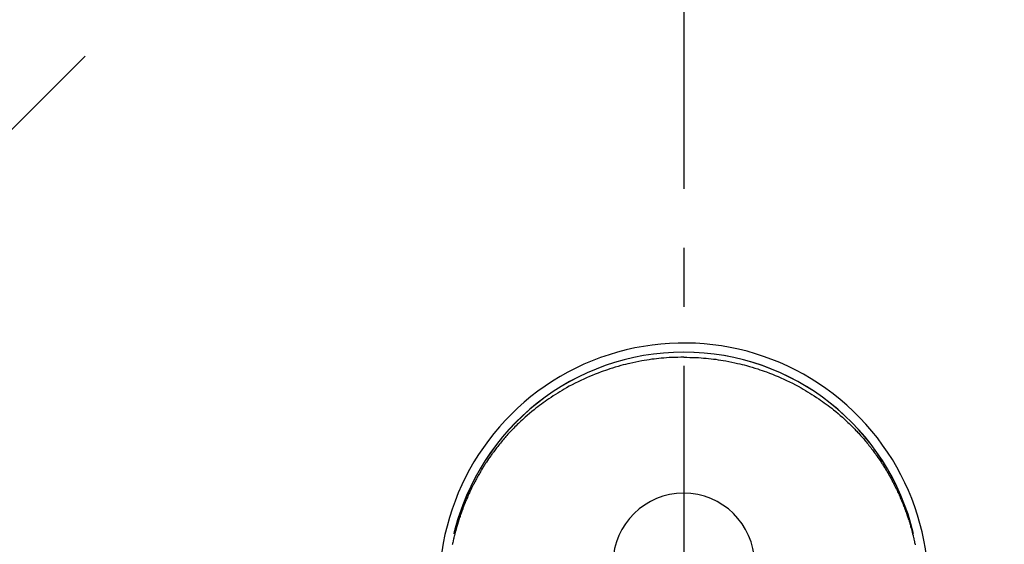
# Model space of a CAD drawing. Extents: x 163 to 26285, y 210 to 8610.
# Drawn here: x 15711 to 15815, y 7296 to 7352 of the extents above; entities that cross this region are included whole.
import ezdxf

# ---------------------------------------------------------------- set-up
doc = ezdxf.new("R2010")
doc.units = 0
doc.header["$LTSCALE"] = 50
doc.header["$MEASUREMENT"] = 0
doc.linetypes.add('CENTER2', pattern=[1.125, 0.75, -0.125, 0.125, -0.125])
doc.layers.get('0').update_dxf_attribs({"linetype": 'CONTINUOUS'})
doc.layers.add('150-機器', color=8, linetype='CONTINUOUS')
doc.layers.add('160-文字', color=254, linetype='CONTINUOUS')
doc.styles.add('KH001', font='txt')
doc.dimstyles.new('KH1xx030', dxfattribs={"dimscale": 30, "dimtxt": 2, "dimasz": 0.6, "dimexe": 0.3, "dimexo": 1.2, "dimgap": 0.5, "dimtad": 3, "dimdec": 1, "dimdsep": 46, "dimlunit": 6, "dimtxsty": 'KH001', "dimblk": 'DOT', "dimcen": 1, "dimdle": 1, "dimclrd": 256, "dimclre": 256, "dimclrt": 256, "dimadec": 0, "dimazin": 0, "dimtfac": 1, "dimtdec": 1, "dimtix": 1, "dimtmove": 2, "dimatfit": 3, "dimldrblk": 'CLOSEDBLANK', "dimfxl": 1, "dimtolj": 1, "dimtzin": 0, "dimlwd": -1, "dimlwe": -1, "dimarcsym": 0})

# ---------------------------------------------------------------- blocks, each defined once
blk = doc.blocks.new('_ClosedBlank')
at = {"color": 0, "linetype": 'ByBlock', "lineweight": -2}
for p, q in [((-1, 0.1667), (0, 0)), ((-1, 0.1667), (-1, -0.1667)), ((0, 0), (-1, -0.1667))]:
    blk.add_line(p, q, dxfattribs=at)
blk = doc.blocks.new('_Dot')
at = {"color": 0, "linetype": 'ByBlock', "lineweight": -2}
blk.add_line((-0.5, 0), (-1, 0), dxfattribs=at)
at = {"color": 0, "linetype": 'ByBlock', "const_width": 0.5}
blk.add_lwpolyline([(-0.25, 0, 1), (0.25, 0, 1)], format="xyb", close=True, dxfattribs=at)

msp = doc.modelspace()

# ---------------------------------------------------------------- linework, layer by layer
at = {"layer": '150-機器', "color": 161, "linetype": 'CENTER2'}
msp.add_line((15781.44, 7427.8), (15781.44, 6936.36), dxfattribs=at)
at = {"layer": '150-機器', "color": 13, "linetype": 'Continuous'}
for points in [[(15781.43, 7316.2), (15781.11, 7316.2), (15780.79, 7316.19), (15780.47, 7316.18), (15780.15, 7316.17), (15779.88, 7316.16), (15779.6, 7316.14), (15779.32, 7316.12), (15779.05, 7316.09), (15778.8, 7316.07), (15778.54, 7316.04), (15778.29, 7316.01), (15778.04, 7315.98), (15777.77, 7315.94), (15777.51, 7315.9), (15777.25, 7315.86), (15776.99, 7315.81), (15776.67, 7315.75), (15776.35, 7315.69), (15776.04, 7315.62), (15775.72, 7315.55), (15775.49, 7315.5), (15775.25, 7315.44), (15775.01, 7315.38), (15774.78, 7315.32), (15774.48, 7315.23), (15774.18, 7315.14), (15773.88, 7315.05), (15773.59, 7314.96), (15773.36, 7314.88), (15773.13, 7314.81), (15772.9, 7314.72), (15772.67, 7314.64), (15772.36, 7314.53), (15772.05, 7314.41), (15771.74, 7314.28), (15771.44, 7314.15), (15771.14, 7314.02), (15770.84, 7313.89), (15770.54, 7313.75), (15770.24, 7313.6), (15769.92, 7313.44), (15769.61, 7313.28), (15769.3, 7313.12), (15768.99, 7312.95), (15768.76, 7312.82), (15768.54, 7312.68), (15768.31, 7312.55), (15768.09, 7312.41), (15767.84, 7312.26), (15767.6, 7312.11), (15767.37, 7311.95), (15767.13, 7311.79), (15766.93, 7311.65), (15766.73, 7311.52), (15766.54, 7311.38), (15766.34, 7311.23), (15766.15, 7311.09), (15765.95, 7310.94), (15765.76, 7310.79), (15765.57, 7310.64), (15765.33, 7310.44), (15765.09, 7310.25), (15764.85, 7310.04), (15764.62, 7309.84), (15764.47, 7309.71), (15764.33, 7309.57), (15764.18, 7309.44), (15764.04, 7309.3), (15763.91, 7309.18), (15763.78, 7309.06), (15763.66, 7308.93), (15763.53, 7308.81), (15763.43, 7308.7), (15763.32, 7308.59), (15763.21, 7308.48), (15763.11, 7308.37), (15763, 7308.25), (15762.9, 7308.14), (15762.8, 7308.03), (15762.69, 7307.91), (15762.59, 7307.8), (15762.49, 7307.68), (15762.39, 7307.57), (15762.29, 7307.45), (15762.19, 7307.34), (15762.1, 7307.22), (15762, 7307.1), (15761.9, 7306.98), (15761.81, 7306.86), (15761.71, 7306.74), (15761.62, 7306.62), (15761.53, 7306.5), (15761.45, 7306.4), (15761.37, 7306.29), (15761.29, 7306.19), (15761.21, 7306.08), (15761.15, 7306), (15761.09, 7305.92), (15761.03, 7305.83), (15760.97, 7305.75), (15760.86, 7305.58), (15760.74, 7305.42), (15760.63, 7305.25), (15760.52, 7305.08), (15760.47, 7305.01), (15760.42, 7304.94), (15760.38, 7304.87), (15760.33, 7304.79), (15760.27, 7304.7), (15760.21, 7304.61), (15760.16, 7304.52), (15760.1, 7304.43), (15760.04, 7304.33), (15759.99, 7304.24), (15759.93, 7304.15), (15759.88, 7304.05), (15759.82, 7303.96), (15759.77, 7303.87), (15759.71, 7303.77), (15759.66, 7303.68), (15759.61, 7303.58), (15759.55, 7303.49), (15759.5, 7303.39), (15759.45, 7303.3), (15759.4, 7303.2), (15759.35, 7303.11), (15759.3, 7303.01), (15759.25, 7302.92), (15759.21, 7302.84), (15759.17, 7302.76), (15759.13, 7302.68), (15759.09, 7302.61), (15759.02, 7302.47), (15758.95, 7302.33), (15758.89, 7302.2), (15758.82, 7302.06), (15758.77, 7301.94), (15758.71, 7301.83), (15758.66, 7301.71), (15758.6, 7301.59), (15758.55, 7301.47), (15758.5, 7301.35), (15758.45, 7301.23), (15758.4, 7301.11), (15758.35, 7301.01), (15758.31, 7300.91), (15758.27, 7300.81), (15758.23, 7300.71), (15758.2, 7300.63), (15758.17, 7300.55), (15758.14, 7300.47), (15758.1, 7300.39), (15758.08, 7300.33), (15758.06, 7300.27), (15758.03, 7300.21), (15758.01, 7300.14), (15757.97, 7300.02), (15757.92, 7299.9), (15757.88, 7299.78), (15757.83, 7299.65), (15757.8, 7299.57), (15757.78, 7299.49), (15757.75, 7299.41), (15757.72, 7299.33), (15757.68, 7299.2), (15757.64, 7299.08), (15757.6, 7298.96), (15757.56, 7298.83), (15757.52, 7298.71), (15757.48, 7298.58), (15757.44, 7298.46), (15757.41, 7298.33), (15757.38, 7298.25), (15757.36, 7298.16), (15757.34, 7298.08), (15757.31, 7298), (15757.27, 7297.83), (15757.22, 7297.66), (15757.18, 7297.49), (15757.14, 7297.32), (15757.11, 7297.22), (15757.08, 7297.11), (15757.06, 7297.01), (15757.03, 7296.9), (15757.01, 7296.79), (15756.99, 7296.69), (15756.96, 7296.58), (15756.94, 7296.47), (15756.92, 7296.39), (15756.9, 7296.3)], [(15781.43, 7316.2), (15781.75, 7316.2), (15782.07, 7316.19), (15782.4, 7316.18), (15782.72, 7316.17), (15782.99, 7316.16), (15783.27, 7316.14), (15783.54, 7316.12), (15783.82, 7316.09), (15784.07, 7316.07), (15784.33, 7316.04), (15784.58, 7316.01), (15784.83, 7315.98), (15785.09, 7315.94), (15785.36, 7315.9), (15785.62, 7315.86), (15785.88, 7315.81), (15786.2, 7315.75), (15786.51, 7315.69), (15786.83, 7315.62), (15787.14, 7315.55), (15787.38, 7315.5), (15787.62, 7315.44), (15787.85, 7315.38), (15788.09, 7315.32), (15788.39, 7315.23), (15788.69, 7315.14), (15788.98, 7315.05), (15789.28, 7314.96), (15789.51, 7314.88), (15789.74, 7314.81), (15789.97, 7314.72), (15790.2, 7314.64), (15790.51, 7314.53), (15790.82, 7314.41), (15791.12, 7314.28), (15791.43, 7314.15), (15791.73, 7314.02), (15792.03, 7313.89), (15792.33, 7313.75), (15792.63, 7313.6), (15792.94, 7313.44), (15793.26, 7313.28), (15793.57, 7313.12), (15793.87, 7312.95), (15794.1, 7312.82), (15794.33, 7312.68), (15794.56, 7312.55), (15794.78, 7312.41), (15795.02, 7312.26), (15795.26, 7312.11), (15795.5, 7311.95), (15795.74, 7311.79), (15795.94, 7311.65), (15796.14, 7311.52), (15796.33, 7311.38), (15796.53, 7311.23), (15796.72, 7311.09), (15796.92, 7310.94), (15797.11, 7310.79), (15797.3, 7310.64), (15797.54, 7310.44), (15797.78, 7310.25), (15798.01, 7310.04), (15798.25, 7309.84), (15798.39, 7309.71), (15798.54, 7309.57), (15798.69, 7309.44), (15798.83, 7309.3), (15798.96, 7309.18), (15799.08, 7309.06), (15799.21, 7308.93), (15799.33, 7308.81), (15799.44, 7308.7), (15799.55, 7308.59), (15799.65, 7308.48), (15799.76, 7308.37), (15799.86, 7308.25), (15799.97, 7308.14), (15800.07, 7308.03), (15800.17, 7307.91), (15800.28, 7307.8), (15800.38, 7307.68), (15800.48, 7307.57), (15800.58, 7307.45), (15800.67, 7307.34), (15800.77, 7307.22), (15800.87, 7307.1), (15800.96, 7306.98), (15801.06, 7306.86), (15801.15, 7306.74), (15801.25, 7306.62), (15801.34, 7306.5), (15801.42, 7306.4), (15801.5, 7306.29), (15801.58, 7306.19), (15801.66, 7306.08), (15801.72, 7306), (15801.78, 7305.92), (15801.84, 7305.83), (15801.9, 7305.75), (15802.01, 7305.58), (15802.12, 7305.42), (15802.24, 7305.25), (15802.35, 7305.08), (15802.4, 7305.01), (15802.44, 7304.94), (15802.49, 7304.87), (15802.54, 7304.79), (15802.6, 7304.7), (15802.65, 7304.61), (15802.71, 7304.52), (15802.77, 7304.43), (15802.82, 7304.33), (15802.88, 7304.24), (15802.94, 7304.15), (15802.99, 7304.05), (15803.05, 7303.96), (15803.1, 7303.87), (15803.15, 7303.77), (15803.21, 7303.68), (15803.26, 7303.58), (15803.31, 7303.49), (15803.37, 7303.39), (15803.42, 7303.3), (15803.47, 7303.2), (15803.52, 7303.11), (15803.57, 7303.01), (15803.62, 7302.92), (15803.66, 7302.84), (15803.7, 7302.76), (15803.74, 7302.68), (15803.78, 7302.61), (15803.85, 7302.47), (15803.91, 7302.33), (15803.98, 7302.2), (15804.05, 7302.06), (15804.1, 7301.94), (15804.16, 7301.83), (15804.21, 7301.71), (15804.26, 7301.59), (15804.32, 7301.47), (15804.37, 7301.35), (15804.42, 7301.23), (15804.47, 7301.11), (15804.51, 7301.01), (15804.55, 7300.91), (15804.6, 7300.81), (15804.64, 7300.71), (15804.67, 7300.63), (15804.7, 7300.55), (15804.73, 7300.47), (15804.76, 7300.39), (15804.79, 7300.33), (15804.81, 7300.27), (15804.83, 7300.21), (15804.86, 7300.14), (15804.9, 7300.02), (15804.95, 7299.9), (15804.99, 7299.78), (15805.03, 7299.65), (15805.06, 7299.57), (15805.09, 7299.49), (15805.12, 7299.41), (15805.15, 7299.33), (15805.19, 7299.2), (15805.23, 7299.08), (15805.27, 7298.96), (15805.31, 7298.83), (15805.35, 7298.71), (15805.39, 7298.58), (15805.42, 7298.46), (15805.46, 7298.33), (15805.48, 7298.25), (15805.51, 7298.16), (15805.53, 7298.08), (15805.56, 7298), (15805.6, 7297.83), (15805.65, 7297.66), (15805.69, 7297.49), (15805.73, 7297.32), (15805.76, 7297.22), (15805.78, 7297.11), (15805.81, 7297.01), (15805.83, 7296.9), (15805.86, 7296.79), (15805.88, 7296.69), (15805.9, 7296.58), (15805.93, 7296.47), (15805.95, 7296.39), (15805.96, 7296.3)], [(15757.09, 7297.49), (15757.09, 7297.49), (15757.09, 7297.5), (15757.09, 7297.5), (15757.1, 7297.5), (15757.1, 7297.51), (15757.1, 7297.51), (15757.1, 7297.52), (15757.1, 7297.52), (15757.1, 7297.52), (15757.1, 7297.53), (15757.1, 7297.53), (15757.1, 7297.53), (15757.1, 7297.54), (15757.1, 7297.54), (15757.1, 7297.54), (15757.11, 7297.55), (15757.11, 7297.55), (15757.11, 7297.56), (15757.11, 7297.56), (15757.11, 7297.56), (15757.11, 7297.57), (15757.11, 7297.57), (15757.11, 7297.57), (15757.11, 7297.58), (15757.11, 7297.58), (15757.11, 7297.58), (15757.11, 7297.59), (15757.12, 7297.59), (15757.12, 7297.6), (15757.12, 7297.6), (15757.12, 7297.6), (15757.12, 7297.61), (15757.12, 7297.61), (15757.12, 7297.61), (15757.12, 7297.62), (15757.12, 7297.62), (15757.12, 7297.62), (15757.12, 7297.63), (15757.13, 7297.63), (15757.13, 7297.64), (15757.13, 7297.64), (15757.13, 7297.64), (15757.13, 7297.64), (15757.13, 7297.65), (15757.13, 7297.65), (15757.13, 7297.66), (15757.13, 7297.66), (15757.13, 7297.66), (15757.13, 7297.67), (15757.13, 7297.67), (15757.14, 7297.67), (15757.14, 7297.68), (15757.14, 7297.68), (15757.14, 7297.68), (15757.14, 7297.69), (15757.14, 7297.69), (15757.14, 7297.7), (15757.14, 7297.7), (15757.14, 7297.7), (15757.14, 7297.71), (15757.14, 7297.71), (15757.15, 7297.71), (15757.15, 7297.72), (15757.15, 7297.72), (15757.15, 7297.72), (15757.15, 7297.73), (15757.15, 7297.73), (15757.15, 7297.74), (15757.15, 7297.74), (15757.15, 7297.74), (15757.15, 7297.75), (15757.15, 7297.75), (15757.16, 7297.75), (15757.16, 7297.76), (15757.16, 7297.76), (15757.16, 7297.76), (15757.16, 7297.77), (15757.16, 7297.77), (15757.16, 7297.78), (15757.16, 7297.78), (15757.16, 7297.78), (15757.16, 7297.79), (15757.16, 7297.79), (15757.17, 7297.79), (15757.17, 7297.8), (15757.17, 7297.8), (15757.17, 7297.8), (15757.17, 7297.81), (15757.17, 7297.81), (15757.17, 7297.82), (15757.17, 7297.82), (15757.17, 7297.82), (15757.17, 7297.83), (15757.17, 7297.83), (15757.17, 7297.83), (15757.18, 7297.84), (15757.18, 7297.84), (15757.18, 7297.84), (15757.18, 7297.85), (15757.18, 7297.85), (15757.18, 7297.86), (15757.18, 7297.86), (15757.18, 7297.86), (15757.18, 7297.87), (15757.18, 7297.87), (15757.18, 7297.87), (15757.19, 7297.88), (15757.19, 7297.88), (15757.19, 7297.88), (15757.19, 7297.89), (15757.19, 7297.89), (15757.19, 7297.9), (15757.19, 7297.9), (15757.19, 7297.9), (15757.19, 7297.91), (15757.19, 7297.91), (15757.19, 7297.91), (15757.2, 7297.92), (15757.2, 7297.92), (15757.2, 7297.92), (15757.2, 7297.93), (15757.2, 7297.93), (15757.2, 7297.94), (15757.2, 7297.94), (15757.2, 7297.94), (15757.2, 7297.95), (15757.2, 7297.95), (15757.21, 7297.95), (15757.21, 7297.96), (15757.21, 7297.96), (15757.21, 7297.96), (15757.21, 7297.97), (15757.21, 7297.97), (15757.21, 7297.98), (15757.21, 7297.98), (15757.21, 7297.98), (15757.21, 7297.99), (15757.21, 7297.99), (15757.22, 7297.99), (15757.22, 7298), (15757.22, 7298), (15757.22, 7298), (15757.22, 7298.01), (15757.22, 7298.01), (15757.22, 7298.02), (15757.22, 7298.02), (15757.22, 7298.02), (15757.22, 7298.03), (15757.22, 7298.03), (15757.23, 7298.03), (15757.23, 7298.04), (15757.23, 7298.04), (15757.23, 7298.04), (15757.23, 7298.05), (15757.23, 7298.05), (15757.23, 7298.05), (15757.23, 7298.06), (15757.23, 7298.06), (15757.23, 7298.07), (15757.23, 7298.07), (15757.24, 7298.07), (15757.24, 7298.08), (15757.24, 7298.08), (15757.24, 7298.08), (15757.24, 7298.09), (15757.24, 7298.09), (15757.24, 7298.09), (15757.24, 7298.1), (15757.24, 7298.1), (15757.24, 7298.11), (15757.25, 7298.11), (15757.25, 7298.11), (15757.25, 7298.12), (15757.25, 7298.12), (15757.25, 7298.12), (15757.25, 7298.13), (15757.25, 7298.13), (15757.25, 7298.13), (15757.25, 7298.14), (15757.25, 7298.14), (15757.25, 7298.15), (15757.26, 7298.15), (15757.26, 7298.15), (15757.26, 7298.16), (15757.26, 7298.16), (15757.26, 7298.16), (15757.26, 7298.17), (15757.26, 7298.17), (15757.26, 7298.17), (15757.26, 7298.18), (15757.26, 7298.18), (15757.27, 7298.19), (15757.27, 7298.19), (15757.27, 7298.19), (15757.27, 7298.2), (15757.27, 7298.2), (15757.27, 7298.2), (15757.27, 7298.21), (15757.27, 7298.21), (15757.27, 7298.21), (15757.27, 7298.22), (15757.27, 7298.22), (15757.28, 7298.23), (15757.28, 7298.23), (15757.28, 7298.23), (15757.28, 7298.24), (15757.28, 7298.24), (15757.28, 7298.24), (15757.28, 7298.25), (15757.28, 7298.25), (15757.28, 7298.25), (15757.28, 7298.26), (15757.29, 7298.26), (15757.29, 7298.27), (15757.29, 7298.27), (15757.29, 7298.27), (15757.29, 7298.28), (15757.29, 7298.28), (15757.29, 7298.28), (15757.29, 7298.29), (15757.29, 7298.29), (15757.29, 7298.29), (15757.3, 7298.3), (15757.3, 7298.3), (15757.3, 7298.31), (15757.3, 7298.31), (15757.3, 7298.31), (15757.3, 7298.32), (15757.3, 7298.32), (15757.3, 7298.32), (15757.3, 7298.33), (15757.3, 7298.33), (15757.31, 7298.33), (15757.31, 7298.34), (15757.31, 7298.34), (15757.31, 7298.35), (15757.31, 7298.35), (15757.31, 7298.35), (15757.31, 7298.36), (15757.31, 7298.36), (15757.31, 7298.36), (15757.31, 7298.37), (15757.31, 7298.37), (15757.32, 7298.37), (15757.32, 7298.38), (15757.32, 7298.38), (15757.32, 7298.39), (15757.32, 7298.39), (15757.32, 7298.39), (15757.32, 7298.4), (15757.32, 7298.4), (15757.32, 7298.4), (15757.32, 7298.41), (15757.32, 7298.41), (15757.33, 7298.41), (15757.33, 7298.42), (15757.33, 7298.42), (15757.33, 7298.42), (15757.33, 7298.43), (15757.33, 7298.43), (15757.33, 7298.43), (15757.33, 7298.44), (15757.33, 7298.44), (15757.33, 7298.45), (15757.34, 7298.45), (15757.34, 7298.45), (15757.34, 7298.46), (15757.34, 7298.46), (15757.34, 7298.46), (15757.34, 7298.47), (15757.34, 7298.47), (15757.34, 7298.47), (15757.34, 7298.48), (15757.34, 7298.48), (15757.35, 7298.49), (15757.35, 7298.49), (15757.35, 7298.49), (15757.35, 7298.5), (15757.35, 7298.5), (15757.35, 7298.5), (15757.35, 7298.51), (15757.35, 7298.51), (15757.35, 7298.51), (15757.35, 7298.52), (15757.36, 7298.52), (15757.36, 7298.53), (15757.36, 7298.53), (15757.36, 7298.53), (15757.36, 7298.54), (15757.36, 7298.54), (15757.36, 7298.54), (15757.36, 7298.55), (15757.36, 7298.55), (15757.37, 7298.55), (15757.37, 7298.56), (15757.37, 7298.56), (15757.37, 7298.57), (15757.37, 7298.57), (15757.37, 7298.57), (15757.37, 7298.58), (15757.37, 7298.58), (15757.37, 7298.58), (15757.37, 7298.59), (15757.38, 7298.59), (15757.38, 7298.59), (15757.38, 7298.6), (15757.38, 7298.6), (15757.38, 7298.61), (15757.38, 7298.61), (15757.38, 7298.61), (15757.38, 7298.62), (15757.38, 7298.62), (15757.38, 7298.62), (15757.39, 7298.63), (15757.39, 7298.63), (15757.39, 7298.63), (15757.39, 7298.64), (15757.39, 7298.64), (15757.39, 7298.65), (15757.39, 7298.65), (15757.39, 7298.65), (15757.39, 7298.66), (15757.39, 7298.66), (15757.4, 7298.66), (15757.4, 7298.67), (15757.4, 7298.67), (15757.4, 7298.67), (15757.4, 7298.68), (15757.4, 7298.68), (15757.4, 7298.68), (15757.4, 7298.69), (15757.4, 7298.69), (15757.41, 7298.7), (15757.41, 7298.7), (15757.41, 7298.7), (15757.41, 7298.71), (15757.41, 7298.71), (15757.41, 7298.71), (15757.41, 7298.72), (15757.41, 7298.72), (15757.41, 7298.72), (15757.41, 7298.73), (15757.42, 7298.73), (15757.42, 7298.74), (15757.42, 7298.74), (15757.42, 7298.74), (15757.42, 7298.75), (15757.42, 7298.75), (15757.42, 7298.75), (15757.42, 7298.76), (15757.42, 7298.76), (15757.42, 7298.76), (15757.43, 7298.77), (15757.43, 7298.77), (15757.43, 7298.77), (15757.43, 7298.78), (15757.43, 7298.78), (15757.43, 7298.79), (15757.43, 7298.79), (15757.43, 7298.79), (15757.43, 7298.8), (15757.44, 7298.8), (15757.44, 7298.8), (15757.44, 7298.81), (15757.44, 7298.81), (15757.44, 7298.81), (15757.44, 7298.82), (15757.44, 7298.82), (15757.44, 7298.82), (15757.44, 7298.83), (15757.44, 7298.83), (15757.45, 7298.84), (15757.45, 7298.84), (15757.45, 7298.84), (15757.45, 7298.85), (15757.45, 7298.85), (15757.45, 7298.85), (15757.45, 7298.86), (15757.45, 7298.86), (15757.45, 7298.86), (15757.46, 7298.87), (15757.46, 7298.87), (15757.46, 7298.88), (15757.46, 7298.88), (15757.46, 7298.88), (15757.46, 7298.89), (15757.46, 7298.89), (15757.46, 7298.89), (15757.46, 7298.9), (15757.47, 7298.9), (15757.47, 7298.9), (15757.47, 7298.91), (15757.47, 7298.91), (15757.47, 7298.91), (15757.47, 7298.92), (15757.47, 7298.92), (15757.47, 7298.93), (15757.47, 7298.93), (15757.47, 7298.93), (15757.48, 7298.94), (15757.48, 7298.94), (15757.48, 7298.94), (15757.48, 7298.95), (15757.48, 7298.95), (15757.48, 7298.95), (15757.48, 7298.96), (15757.48, 7298.96), (15757.48, 7298.97), (15757.49, 7298.97), (15757.49, 7298.97), (15757.49, 7298.98), (15757.49, 7298.98), (15757.49, 7298.98), (15757.49, 7298.99), (15757.49, 7298.99), (15757.49, 7298.99), (15757.49, 7299), (15757.5, 7299), (15757.5, 7299.01), (15757.5, 7299.01), (15757.5, 7299.01), (15757.5, 7299.02), (15757.5, 7299.02), (15757.5, 7299.02), (15757.5, 7299.03), (15757.5, 7299.03), (15757.51, 7299.03), (15757.51, 7299.04), (15757.51, 7299.04), (15757.51, 7299.04), (15757.51, 7299.05), (15757.51, 7299.05), (15757.51, 7299.06), (15757.51, 7299.06), (15757.51, 7299.06), (15757.51, 7299.07), (15757.52, 7299.07), (15757.52, 7299.07), (15757.52, 7299.08), (15757.52, 7299.08), (15757.52, 7299.08), (15757.52, 7299.09), (15757.52, 7299.09), (15757.52, 7299.1), (15757.52, 7299.1), (15757.53, 7299.1), (15757.53, 7299.11), (15757.53, 7299.11), (15757.53, 7299.11), (15757.53, 7299.12), (15757.53, 7299.12), (15757.53, 7299.12), (15757.53, 7299.13), (15757.53, 7299.13), (15757.54, 7299.13), (15757.54, 7299.14), (15757.54, 7299.14), (15757.54, 7299.15), (15757.54, 7299.15), (15757.54, 7299.15), (15757.54, 7299.16), (15757.54, 7299.16), (15757.54, 7299.16), (15757.55, 7299.17), (15757.55, 7299.17), (15757.55, 7299.17), (15757.55, 7299.18), (15757.55, 7299.18), (15757.55, 7299.18), (15757.55, 7299.19), (15757.55, 7299.19), (15757.55, 7299.19), (15757.56, 7299.2), (15757.56, 7299.2), (15757.56, 7299.21), (15757.56, 7299.21), (15757.56, 7299.21), (15757.56, 7299.22), (15757.56, 7299.22), (15757.56, 7299.22), (15757.56, 7299.23), (15757.57, 7299.23), (15757.57, 7299.23), (15757.57, 7299.24), (15757.57, 7299.24), (15757.57, 7299.25), (15757.57, 7299.25), (15757.57, 7299.25), (15757.57, 7299.26), (15757.57, 7299.26), (15757.58, 7299.26), (15757.58, 7299.27), (15757.58, 7299.27), (15757.58, 7299.27), (15757.58, 7299.28), (15757.58, 7299.28), (15757.58, 7299.28), (15757.58, 7299.29), (15757.59, 7299.29), (15757.59, 7299.3), (15757.59, 7299.3), (15757.59, 7299.3), (15757.59, 7299.31), (15757.59, 7299.31), (15757.59, 7299.31), (15757.59, 7299.31), (15757.59, 7299.32), (15757.59, 7299.32), (15757.59, 7299.32), (15757.6, 7299.33), (15757.6, 7299.34)]]:
    msp.add_lwpolyline(points, dxfattribs=at)
for centre, radius, start, end in [((15781.44, 7291.78), 25.93, 342.2756, 180), ((15781.43, 7291.72), 25.02, 13.3229, 166.6771), ((15781.44, 7291.72), 25.02, 13.3229, 166.6771), ((15781.43, 7294.28), 7.51, 1.098, 178.902)]:
    msp.add_arc(centre, radius, start, end, dxfattribs=at)
at = {"layer": '160-文字', "color": 4, "linetype": 'Continuous', "lineweight": 20}
msp.add_line((15689.72, 7319.85), (15718, 7348.13), dxfattribs=at)

# ---------------------------------------------------------------- leaders
at = {"layer": '160-文字', "annotation_type": 0, "has_hookline": 1, "hookline_direction": 1}
for points, text_width in [([(16241.43, 7311.57), (15961.09, 5353.44), (15943.09, 5353.44)], 1240.2), ([(16513.31, 7304.4), (16309.31, 5065.39), (16291.31, 5065.39)], 1630.05)]:
    msp.add_leader(points, dimstyle='KH1xx030', override={"dimgap": 0.5, "dimtad": 1}, dxfattribs=dict(at, text_width=text_width))

doc.saveas('drawing.dxf')
